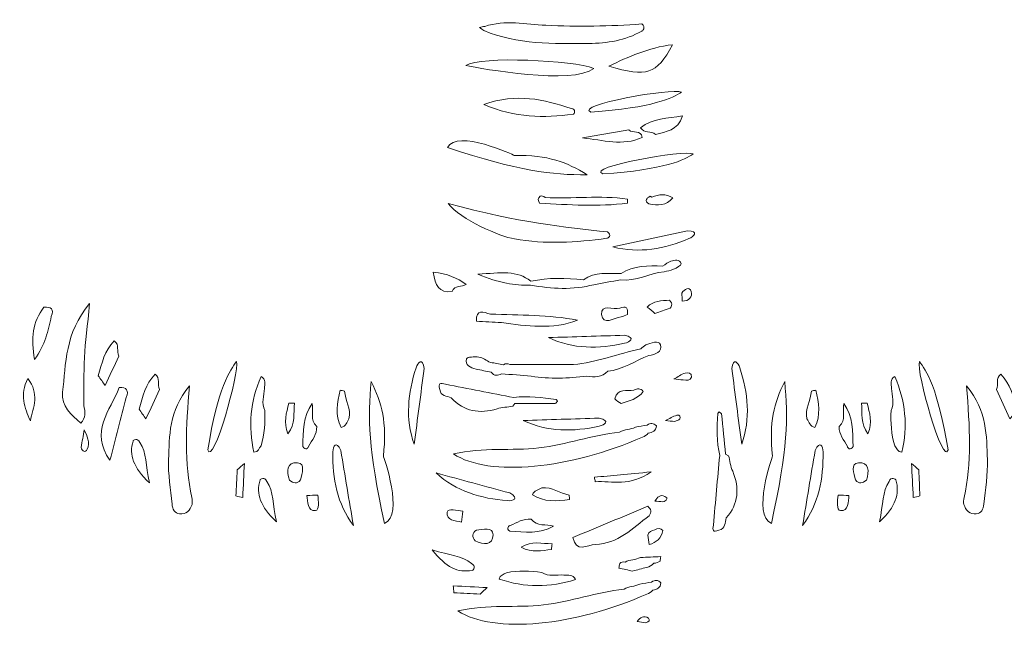
# Model space of a CAD drawing. Units: millimetres. Extents: x 20188 to 20797, y 10745 to 11507.
# Drawn here: x 20343 to 20411, y 11359 to 11401 of the extents above; entities that cross this region are included whole.
import ezdxf

# ---------------------------------------------------------------- set-up
doc = ezdxf.new("R2010")
doc.units = ezdxf.units.MM
doc.layers.add('Outline', color=254, linetype='Continuous', true_color=0xffc0fe)

msp = doc.modelspace()

# ---------------------------------------------------------------- linework, layer by layer
at = {"layer": 'Outline', "lineweight": 0}
for p, q in [((20377.13, 11374.226), (20377.001, 11374.037)), ((20391.756, 11370.717), (20391.957, 11370.607))]:
    msp.add_line(p, q, dxfattribs=at)
for points, knots in [([(20385.935, 11400.08), (20384.796, 11399.42), (20383.539, 11399.227), (20382.255, 11399.214), (20379.79, 11399.189), (20377.318, 11399.145), (20374.971, 11400.106), (20374.876, 11400.182), (20374.781, 11400.257), (20374.686, 11400.332), (20374.805, 11400.355), (20374.924, 11400.377), (20375.043, 11400.4), (20376.446, 11400.866), (20377.882, 11400.545), (20379.286, 11400.479), (20381.511, 11400.373), (20383.722, 11400.407), (20385.938, 11400.568), (20386.074, 11400.458), (20386.12, 11400.35), (20386.073, 11400.242), (20386.027, 11400.134), (20385.981, 11400.08), (20385.935, 11400.08)], [0, 0, 0, 0, 1, 1, 1, 2, 2, 2, 3, 3, 3, 4, 4, 4, 5, 5, 5, 6, 6, 6, 7, 7, 7, 8, 8, 8, 8]), ([(20383.649, 11397.645), (20385.005, 11398.277), (20386.354, 11398.925), (20388.08, 11399.131), (20386.914, 11397.04), (20386.338, 11396.854), (20383.649, 11397.645)], [0, 0, 0, 0, 1, 1, 1, 2, 2, 2, 2]), ([(20381.173, 11394.301), (20379.144, 11394.029), (20377.154, 11394.052), (20374.969, 11394.984), (20377.264, 11395.785), (20379.153, 11395.339), (20381.03, 11394.7), (20381.215, 11394.666), (20381.298, 11394.596), (20381.278, 11394.489), (20381.256, 11394.364), (20381.221, 11394.301), (20381.173, 11394.301)], [0, 0, 0, 0, 1, 1, 1, 2, 2, 2, 3, 3, 3, 4, 4, 4, 4]), ([(20385.857, 11393.371), (20386.695, 11394.049), (20387.709, 11393.994), (20388.76, 11394.198), (20388.433, 11393.132), (20387.605, 11393.106), (20386.883, 11392.909), (20386.593, 11393.178), (20386.078, 11392.948), (20385.857, 11393.371)], [0, 0, 0, 0, 1, 1, 1, 2, 2, 2, 3, 3, 3, 3]), ([(20385.967, 11392.699), (20384.633, 11392.052), (20383.236, 11392.536), (20381.829, 11392.658), (20382.903, 11392.845), (20383.977, 11393.032), (20385.05, 11393.219), (20385.298, 11392.944), (20385.881, 11393.261), (20385.967, 11392.699)], [0, 0, 0, 0, 1, 1, 1, 2, 2, 2, 3, 3, 3, 3]), ([(20379.225, 11388.529), (20381.133, 11388.413), (20383.049, 11388.699), (20384.954, 11388.409), (20384.953, 11388.318), (20384.952, 11388.227), (20384.952, 11388.135), (20382.916, 11387.868), (20380.88, 11388.025), (20378.843, 11388.129), (20378.759, 11388.302), (20378.679, 11388.484), (20378.892, 11388.615), (20378.975, 11388.666), (20379.103, 11388.61), (20379.225, 11388.529)], [0, 0, 0, 0, 1, 1, 1, 2, 2, 2, 3, 3, 3, 4, 4, 4, 5, 5, 5, 5]), ([(20388.088, 11388.513), (20387.653, 11387.907), (20387.04, 11387.986), (20386.423, 11388.079), (20386.263, 11388.183), (20386.21, 11388.286), (20386.264, 11388.389), (20386.318, 11388.491), (20386.372, 11388.542), (20386.426, 11388.542), (20386.426, 11388.542), (20386.528, 11388.607), (20386.528, 11388.607), (20386.528, 11388.607), (20386.634, 11388.549), (20386.634, 11388.549), (20387.124, 11388.763), (20387.61, 11388.799), (20388.088, 11388.513)], [0, 0, 0, 0, 1, 1, 1, 2, 2, 2, 3, 3, 3, 4, 4, 4, 5, 5, 5, 6, 6, 6, 6]), ([(20383.508, 11385.703), (20381.373, 11385.382), (20379.235, 11385.284), (20377.096, 11385.65), (20376.092, 11385.822), (20373.368, 11386.964), (20372.496, 11388.114)], [0, 0, 0, 0, 1, 1, 1, 2, 2, 2, 2]), ([(20383.937, 11385.101), (20385.662, 11385.475), (20387.387, 11385.849), (20389.113, 11386.223), (20389.925, 11386.182), (20389.555, 11385.818), (20389.213, 11385.674), (20387.519, 11384.961), (20385.768, 11384.619), (20383.937, 11385.101)], [0, 0, 0, 0, 1, 1, 1, 2, 2, 2, 3, 3, 3, 3]), ([(20383.568, 11386.141), (20383.714, 11386.022), (20383.754, 11385.917), (20383.688, 11385.827), (20383.627, 11385.744), (20383.567, 11385.703), (20383.508, 11385.703)], [3, 3, 3, 3, 4, 4, 4, 5, 5, 5, 5]), ([(20387.96, 11384.098), (20388.212, 11384.154), (20388.571, 11384.314), (20388.676, 11383.912), (20388.695, 11383.838), (20388.347, 11383.634), (20388.144, 11383.544), (20387.939, 11383.453), (20387.704, 11383.429), (20387.482, 11383.375)], [18, 18, 18, 18, 19.000001, 19.000001, 19.000001, 20.000002, 20.000002, 20.000002, 21, 21, 21, 21]), ([(20373.758, 11382.498), (20373.453, 11382.291), (20372.947, 11382.478), (20372.78, 11381.999), (20371.843, 11381.881), (20371.619, 11382.427), (20371.471, 11383.343), (20372.451, 11383.261), (20373.123, 11382.934), (20373.758, 11382.498)], [0, 0, 0, 0, 1, 1, 1, 2, 2, 2, 3, 3, 3, 3]), ([(20388.75, 11381.328), (20388.738, 11381.515), (20388.727, 11381.702), (20388.715, 11381.889), (20388.897, 11382.186), (20389.229, 11382.358), (20389.366, 11382.001), (20389.507, 11381.631), (20389.2, 11381.335), (20388.75, 11381.328)], [0, 0, 0, 0, 1, 1, 1, 2, 2, 2, 3, 3, 3, 3]), ([(20344.445, 11380.904), (20343.661, 11379.89), (20343.54, 11378.751), (20343.809, 11377.286), (20344.562, 11378.29), (20344.724, 11379.292), (20344.966, 11380.259), (20345.186, 11380.792), (20344.956, 11380.962), (20344.445, 11380.904)], [0, 0, 0, 0, 1, 1, 1, 2, 2, 2, 3, 3, 3, 3]), ([(20347.218, 11374.093), (20347.231, 11375.205), (20347.206, 11376.318), (20347.266, 11377.427), (20347.326, 11378.519), (20347.472, 11379.606), (20347.627, 11381.169), (20345.893, 11379.089), (20345.98, 11376.995), (20345.748, 11375.013), (20345.634, 11374.048), (20346.355, 11373.447), (20347.011, 11372.868), (20347.369, 11373.228), (20347.332, 11373.654), (20347.218, 11374.093)], [0, 0, 0, 0, 1, 1, 1, 2, 2, 2, 3, 3, 3, 4, 4, 4, 5, 5, 5, 5]), ([(20376.194, 11379.844), (20375.617, 11379.874), (20375.04, 11379.903), (20374.463, 11379.933), (20374.412, 11380.84), (20374.967, 11380.558), (20375.442, 11380.432), (20377.462, 11380.356), (20379.49, 11380.401), (20381.487, 11380.009), (20379.742, 11379.331), (20377.967, 11379.613), (20376.194, 11379.844)], [0, 0, 0, 0, 1, 1, 1, 2, 2, 2, 3, 3, 3, 4, 4, 4, 4]), ([(20384.938, 11380.405), (20384.793, 11380.347), (20384.653, 11380.26), (20384.502, 11380.236), (20384.017, 11380.158), (20383.238, 11379.623), (20383.15, 11380.407), (20383.062, 11381.189), (20383.962, 11380.707), (20384.406, 11380.848), (20384.868, 11381.042), (20384.999, 11380.84), (20384.938, 11380.405)], [0, 0, 0, 0, 1, 1, 1, 2, 2, 2, 3, 3, 3, 4, 4, 4, 4]), ([(20386.851, 11380.48), (20386.674, 11380.628), (20386.497, 11380.775), (20386.319, 11380.923), (20386.74, 11381.372), (20387.309, 11381.346), (20387.852, 11381.401), (20387.989, 11381.284), (20388.04, 11381.162), (20388.004, 11381.035), (20387.968, 11380.905), (20387.929, 11380.84), (20387.887, 11380.84), (20387.542, 11380.72), (20387.196, 11380.6), (20386.851, 11380.48)], [0, 0, 0, 0, 1, 1, 1, 2, 2, 2, 3, 3, 3, 4, 4, 4, 5, 5, 5, 5]), ([(20379.454, 11378.802), (20381.218, 11378.857), (20382.983, 11378.912), (20384.748, 11378.967), (20385.54, 11378.78), (20385.109, 11378.488), (20384.747, 11378.409), (20382.951, 11378.015), (20381.168, 11377.996), (20379.454, 11378.802)], [0, 0, 0, 0, 1, 1, 1, 2, 2, 2, 3, 3, 3, 3]), ([(20348.222, 11376.156), (20348.382, 11375.929), (20348.542, 11375.703), (20348.703, 11375.476), (20349.018, 11376.158), (20349.333, 11376.84), (20349.648, 11377.522), (20349.459, 11377.847), (20349.732, 11378.309), (20349.334, 11378.571), (20348.663, 11377.904), (20348.472, 11377.016), (20348.222, 11376.156)], [0, 0, 0, 0, 1, 1, 1, 2, 2, 2, 3, 3, 3, 4, 4, 4, 4]), ([(20385.863, 11378.023), (20385.98, 11378.114), (20386.086, 11378.23), (20386.218, 11378.29), (20386.562, 11378.45), (20387.128, 11378.62), (20387.234, 11378.311), (20387.411, 11377.799), (20386.866, 11377.646), (20386.433, 11377.552)], [27, 27, 27, 27, 28, 28, 28, 29, 29, 29, 30, 30, 30, 30]), ([(20370.148, 11371.397), (20370.376, 11373.148), (20370.605, 11374.898), (20370.834, 11376.649), (20370.726, 11377.455), (20370.394, 11377.056), (20370.279, 11376.704), (20369.71, 11374.955), (20369.514, 11373.182), (20370.148, 11371.397)], [0, 0, 0, 0, 1, 1, 1, 2, 2, 2, 3, 3, 3, 3]), ([(20374.437, 11376.62), (20374.046, 11376.711), (20373.657, 11376.87), (20373.786, 11377.339), (20373.817, 11377.452), (20374.345, 11377.499), (20374.624, 11377.454), (20374.906, 11377.409), (20375.164, 11377.211), (20375.432, 11377.08)], [20, 20, 20, 20, 21.000016, 21.000016, 21.000016, 22.000032, 22.000032, 22.000032, 23, 23, 23, 23]), ([(20392.871, 11371.397), (20392.642, 11373.148), (20392.413, 11374.898), (20392.185, 11376.649), (20392.292, 11377.455), (20392.625, 11377.056), (20392.74, 11376.704), (20393.309, 11374.955), (20393.504, 11373.182), (20392.871, 11371.397)], [0, 0, 0, 0, 1, 1, 1, 2, 2, 2, 3, 3, 3, 3]), ([(20343.511, 11373.025), (20343.736, 11373.963), (20344.157, 11374.934), (20343.331, 11375.959), (20342.772, 11374.842), (20343.113, 11373.931), (20343.511, 11373.025)], [0, 0, 0, 0, 1, 1, 1, 2, 2, 2, 2]), ([(20351.052, 11373.84), (20351.212, 11373.614), (20351.373, 11373.387), (20351.533, 11373.16), (20351.848, 11373.843), (20352.163, 11374.525), (20352.478, 11375.206), (20352.289, 11375.531), (20352.562, 11375.994), (20352.164, 11376.256), (20351.493, 11375.589), (20351.303, 11374.701), (20351.052, 11373.84)], [0, 0, 0, 0, 1, 1, 1, 2, 2, 2, 3, 3, 3, 4, 4, 4, 4]), ([(20359.518, 11376.105), (20358.786, 11374.404), (20358.61, 11372.652), (20359.028, 11370.844), (20359.345, 11370.828), (20359.36, 11371.143), (20359.523, 11371.295), (20359.77, 11372.095), (20359.821, 11372.914), (20359.779, 11373.744), (20359.515, 11374.25), (20359.752, 11374.766), (20359.752, 11375.278), (20359.772, 11375.582), (20359.873, 11375.908), (20359.518, 11376.105)], [0, 0, 0, 0, 1, 1, 1, 2, 2, 2, 3, 3, 3, 4, 4, 4, 5, 5, 5, 5]), ([(20388.81, 11375.861), (20388.596, 11375.885), (20388.383, 11375.909), (20388.169, 11375.933), (20388.428, 11376.072), (20388.675, 11376.254), (20388.951, 11376.335), (20389.114, 11376.383), (20389.452, 11376.378), (20389.378, 11376.06), (20389.321, 11375.815), (20389.037, 11375.829), (20388.81, 11375.861)], [0, 0, 0, 0, 1, 1, 1, 2, 2, 2, 3, 3, 3, 4, 4, 4, 4]), ([(20403.501, 11376.105), (20404.233, 11374.404), (20404.409, 11372.652), (20403.99, 11370.844), (20403.673, 11370.828), (20403.658, 11371.143), (20403.496, 11371.295), (20403.248, 11372.095), (20403.197, 11372.914), (20403.239, 11373.744), (20403.503, 11374.25), (20403.266, 11374.766), (20403.267, 11375.278), (20403.246, 11375.582), (20403.146, 11375.908), (20403.501, 11376.105)], [0, 0, 0, 0, 1, 1, 1, 2, 2, 2, 3, 3, 3, 4, 4, 4, 5, 5, 5, 5]), ([(20411.967, 11373.84), (20411.806, 11373.614), (20411.646, 11373.387), (20411.486, 11373.16), (20411.171, 11373.843), (20410.856, 11374.525), (20410.541, 11375.206), (20410.729, 11375.531), (20410.456, 11375.994), (20410.854, 11376.256), (20411.525, 11375.589), (20411.716, 11374.701), (20411.967, 11373.84)], [0, 0, 0, 0, 1, 1, 1, 2, 2, 2, 3, 3, 3, 4, 4, 4, 4]), ([(20349.676, 11375.332), (20349.053, 11373.737), (20347.617, 11372.256), (20349.036, 11370.291), (20349.421, 11371.789), (20349.789, 11373.221), (20350.157, 11374.653), (20350.38, 11375.151), (20350.192, 11375.358), (20349.676, 11375.332)], [0, 0, 0, 0, 1, 1, 1, 2, 2, 2, 3, 3, 3, 3]), ([(20354.556, 11375.459), (20353.091, 11373.673), (20353.169, 11371.968), (20353.099, 11370.342), (20353.055, 11369.316), (20353.259, 11368.279), (20353.344, 11367.247), (20353.373, 11366.899), (20353.516, 11366.599), (20353.869, 11366.569), (20354.309, 11366.531), (20354.616, 11366.795), (20354.728, 11367.226), (20354.766, 11367.373), (20354.746, 11367.546), (20354.714, 11367.698), (20354.197, 11370.111), (20354.301, 11372.554), (20354.556, 11375.459)], [0, 0, 0, 0, 1, 1, 1, 2, 2, 2, 3, 3, 3, 4, 4, 4, 5, 5, 5, 6, 6, 6, 6]), ([(20384.075, 11374.554), (20384.261, 11375.318), (20384.896, 11375.076), (20385.393, 11375.145), (20385.628, 11375.31), (20385.841, 11375.286), (20386.034, 11375.073), (20385.666, 11374.529), (20385.059, 11374.416), (20384.498, 11374.221), (20384.338, 11374.307), (20384.197, 11374.418), (20384.075, 11374.554)], [0, 0, 0, 0, 1, 1, 1, 2, 2, 2, 3, 3, 3, 4, 4, 4, 4]), ([(20408.463, 11375.459), (20409.928, 11373.673), (20409.849, 11371.968), (20409.92, 11370.342), (20409.964, 11369.316), (20409.76, 11368.279), (20409.675, 11367.247), (20409.646, 11366.899), (20409.502, 11366.599), (20409.15, 11366.569), (20408.71, 11366.531), (20408.403, 11366.795), (20408.29, 11367.226), (20408.252, 11367.373), (20408.272, 11367.546), (20408.305, 11367.698), (20408.822, 11370.111), (20408.717, 11372.554), (20408.463, 11375.459)], [0, 0, 0, 0, 1, 1, 1, 2, 2, 2, 3, 3, 3, 4, 4, 4, 5, 5, 5, 6, 6, 6, 6]), ([(20365.312, 11375.091), (20365.209, 11375.114), (20365.105, 11375.134), (20365.001, 11375.15), (20364.806, 11374.28), (20364.633, 11373.411), (20365.084, 11372.561), (20365.4, 11372.642), (20365.475, 11372.935), (20365.619, 11373.168), (20365.781, 11373.851), (20365.364, 11374.441), (20365.312, 11375.091)], [0, 0, 0, 0, 1, 1, 1, 2, 2, 2, 3, 3, 3, 4, 4, 4, 4]), ([(20377.067, 11374.646), (20378.05, 11374.766), (20379.021, 11374.652), (20379.99, 11374.496), (20380.03, 11374.489), (20380.096, 11374.395), (20380.089, 11374.386), (20380.045, 11374.325), (20379.985, 11374.277), (20379.93, 11374.225)], [9, 9, 9, 9, 10, 10, 10, 11, 11, 11, 12, 12, 12, 12]), ([(20397.706, 11375.091), (20397.809, 11375.114), (20397.913, 11375.134), (20398.018, 11375.15), (20398.212, 11374.28), (20398.386, 11373.411), (20397.935, 11372.561), (20397.619, 11372.642), (20397.544, 11372.935), (20397.4, 11373.168), (20397.238, 11373.851), (20397.655, 11374.441), (20397.706, 11375.091)], [0, 0, 0, 0, 1, 1, 1, 2, 2, 2, 3, 3, 3, 4, 4, 4, 4]), ([(20361.832, 11374.244), (20361.701, 11374.247), (20361.57, 11374.247), (20361.438, 11374.246), (20361.292, 11373.59), (20361.049, 11372.939), (20361.387, 11372.131), (20361.936, 11372.824), (20361.76, 11373.564), (20361.832, 11374.244)], [0, 0, 0, 0, 1, 1, 1, 2, 2, 2, 3, 3, 3, 3]), ([(20363.387, 11372.635), (20362.883, 11373.085), (20363.182, 11373.699), (20363.064, 11374.228), (20362.405, 11373.328), (20362.441, 11372.278), (20362.419, 11371.241), (20362.506, 11371.095), (20362.593, 11371.046), (20362.681, 11371.094), (20362.764, 11371.14), (20362.808, 11371.188), (20362.813, 11371.24), (20363.046, 11371.688), (20363.405, 11372.084), (20363.387, 11372.635)], [0, 0, 0, 0, 1, 1, 1, 2, 2, 2, 3, 3, 3, 4, 4, 4, 5, 5, 5, 5]), ([(20399.631, 11372.635), (20400.136, 11373.085), (20399.837, 11373.699), (20399.954, 11374.228), (20400.614, 11373.328), (20400.578, 11372.278), (20400.6, 11371.241), (20400.513, 11371.095), (20400.425, 11371.046), (20400.338, 11371.094), (20400.255, 11371.14), (20400.211, 11371.188), (20400.206, 11371.24), (20399.973, 11371.688), (20399.613, 11372.084), (20399.631, 11372.635)], [0, 0, 0, 0, 1, 1, 1, 2, 2, 2, 3, 3, 3, 4, 4, 4, 5, 5, 5, 5]), ([(20401.186, 11374.244), (20401.318, 11374.247), (20401.449, 11374.247), (20401.581, 11374.246), (20401.727, 11373.59), (20401.969, 11372.939), (20401.631, 11372.131), (20401.083, 11372.824), (20401.259, 11373.564), (20401.186, 11374.244)], [0, 0, 0, 0, 1, 1, 1, 2, 2, 2, 3, 3, 3, 3]), ([(20388.225, 11372.979), (20388.011, 11372.999), (20387.798, 11373.02), (20387.584, 11373.04), (20387.846, 11373.17), (20388.098, 11373.345), (20388.377, 11373.414), (20388.557, 11373.458), (20388.671, 11373.273), (20388.576, 11373.163), (20388.496, 11373.07), (20388.345, 11373.038), (20388.225, 11372.979)], [0, 0, 0, 0, 1, 1, 1, 2, 2, 2, 3, 3, 3, 4, 4, 4, 4]), ([(20391.345, 11370.613), (20391.128, 11371.579), (20391.146, 11372.557), (20391.206, 11373.536), (20391.208, 11373.577), (20391.295, 11373.652), (20391.305, 11373.646), (20391.369, 11373.609), (20391.423, 11373.553), (20391.48, 11373.504)], [9, 9, 9, 9, 10, 10, 10, 11, 11, 11, 12, 12, 12, 12]), ([(20385.984, 11371.9), (20380.991, 11369.684), (20375.359, 11369.105), (20372.867, 11370.727), (20374.952, 11371.218), (20376.903, 11370.922), (20378.801, 11371.148), (20380.707, 11371.374), (20382.503, 11372.024), (20384.393, 11372.245), (20384.733, 11372.441), (20385.146, 11372.405), (20385.49, 11372.588), (20385.763, 11372.637), (20386.035, 11372.685), (20386.308, 11372.733), (20386.54, 11372.904), (20386.754, 11372.884), (20386.949, 11372.672), (20386.92, 11372.328), (20386.687, 11372.21), (20386.389, 11372.162), (20386.275, 11372.042), (20386.141, 11371.955), (20385.984, 11371.9)], [0, 0, 0, 0, 1, 1, 1, 2, 2, 2, 3, 3, 3, 4, 4, 4, 5, 5, 5, 6, 6, 6, 7, 7, 7, 8, 8, 8, 8]), ([(20377.697, 11373.05), (20379.461, 11373.104), (20381.226, 11373.159), (20382.99, 11373.214), (20383.782, 11373.027), (20383.352, 11372.736), (20382.99, 11372.656), (20381.194, 11372.263), (20379.411, 11372.243), (20377.697, 11373.05)], [0, 0, 0, 0, 1, 1, 1, 2, 2, 2, 3, 3, 3, 3]), ([(20347.247, 11372.409), (20347.178, 11372), (20347.109, 11371.592), (20347.04, 11371.184), (20347.106, 11370.896), (20347.33, 11370.802), (20347.45, 11371.057), (20347.668, 11371.517), (20347.461, 11371.978), (20347.247, 11372.409)], [0, 0, 0, 0, 1, 1, 1, 2, 2, 2, 3, 3, 3, 3]), ([(20350.638, 11371.625), (20350.355, 11370.625), (20350.642, 11369.812), (20351.776, 11368.713), (20351.507, 11369.981), (20351.587, 11370.794), (20351.108, 11371.526), (20351.032, 11371.684), (20350.938, 11371.752), (20350.824, 11371.728), (20350.705, 11371.704), (20350.643, 11371.669), (20350.638, 11371.625)], [0, 0, 0, 0, 1, 1, 1, 2, 2, 2, 3, 3, 3, 4, 4, 4, 4]), ([(20365.926, 11365.752), (20365.635, 11367.493), (20365.344, 11369.234), (20365.053, 11370.975), (20364.715, 11371.716), (20364.513, 11371.237), (20364.506, 11370.866), (20364.471, 11369.028), (20364.8, 11367.275), (20365.926, 11365.752)], [0, 0, 0, 0, 1, 1, 1, 2, 2, 2, 3, 3, 3, 3]), ([(20397.093, 11365.752), (20397.384, 11367.493), (20397.675, 11369.234), (20397.966, 11370.975), (20398.304, 11371.716), (20398.505, 11371.237), (20398.513, 11370.866), (20398.548, 11369.028), (20398.219, 11367.275), (20397.093, 11365.752)], [0, 0, 0, 0, 1, 1, 1, 2, 2, 2, 3, 3, 3, 3]), ([(20357.778, 11367.81), (20357.935, 11367.777), (20358.091, 11367.744), (20358.248, 11367.711), (20358.285, 11368.498), (20358.323, 11369.285), (20358.361, 11370.072), (20358.196, 11369.922), (20358.031, 11369.771), (20357.866, 11369.621), (20357.837, 11369.017), (20357.808, 11368.414), (20357.778, 11367.81)], [0, 0, 0, 0, 1, 1, 1, 2, 2, 2, 3, 3, 3, 4, 4, 4, 4]), ([(20362.259, 11368.927), (20362.354, 11369.367), (20362.626, 11370.058), (20362.052, 11370.112), (20361.299, 11370.182), (20361.275, 11369.511), (20361.498, 11368.911), (20361.757, 11368.696), (20362.012, 11368.612), (20362.259, 11368.927)], [0, 0, 0, 0, 1, 1, 1, 2, 2, 2, 3, 3, 3, 3]), ([(20400.76, 11368.927), (20400.664, 11369.367), (20400.392, 11370.058), (20400.967, 11370.112), (20401.72, 11370.182), (20401.743, 11369.511), (20401.52, 11368.911), (20401.262, 11368.696), (20401.006, 11368.612), (20400.76, 11368.927)], [0, 0, 0, 0, 1, 1, 1, 2, 2, 2, 3, 3, 3, 3]), ([(20405.24, 11367.81), (20405.084, 11367.777), (20404.927, 11367.744), (20404.771, 11367.711), (20404.733, 11368.498), (20404.696, 11369.285), (20404.658, 11370.072), (20404.823, 11369.922), (20404.988, 11369.771), (20405.153, 11369.621), (20405.182, 11369.017), (20405.211, 11368.414), (20405.24, 11367.81)], [0, 0, 0, 0, 1, 1, 1, 2, 2, 2, 3, 3, 3, 4, 4, 4, 4]), ([(20371.662, 11369.406), (20373.366, 11368.944), (20375.07, 11368.483), (20376.774, 11368.021), (20377.477, 11367.612), (20376.98, 11367.458), (20376.611, 11367.488), (20374.778, 11367.634), (20373.066, 11368.135), (20371.662, 11369.406)], [0, 0, 0, 0, 1, 1, 1, 2, 2, 2, 3, 3, 3, 3]), ([(20382.649, 11369.11), (20383.821, 11369.221), (20384.993, 11369.332), (20386.587, 11369.483), (20385.129, 11368.434), (20383.878, 11368.873), (20382.707, 11368.799), (20382.688, 11368.902), (20382.668, 11369.006), (20382.649, 11369.11)], [0, 0, 0, 0, 1, 1, 1, 2, 2, 2, 3, 3, 3, 3]), ([(20359.451, 11368.923), (20359.168, 11367.923), (20359.454, 11367.111), (20360.589, 11366.011), (20360.319, 11367.279), (20360.4, 11368.092), (20359.921, 11368.824), (20359.845, 11368.983), (20359.75, 11369.05), (20359.636, 11369.027), (20359.517, 11369.002), (20359.456, 11368.968), (20359.451, 11368.923)], [0, 0, 0, 0, 1, 1, 1, 2, 2, 2, 3, 3, 3, 4, 4, 4, 4]), ([(20380.894, 11367.873), (20380.907, 11367.768), (20380.917, 11367.663), (20380.923, 11367.557), (20380.038, 11367.45), (20379.156, 11367.363), (20378.355, 11367.896), (20378.466, 11368.202), (20378.766, 11368.248), (20379.011, 11368.368), (20379.707, 11368.462), (20380.254, 11367.988), (20380.894, 11367.873)], [0, 0, 0, 0, 1, 1, 1, 2, 2, 2, 3, 3, 3, 4, 4, 4, 4]), ([(20403.567, 11368.923), (20403.851, 11367.923), (20403.564, 11367.111), (20402.43, 11366.011), (20402.699, 11367.279), (20402.619, 11368.092), (20403.098, 11368.824), (20403.174, 11368.983), (20403.268, 11369.05), (20403.382, 11369.027), (20403.501, 11369.002), (20403.563, 11368.968), (20403.567, 11368.923)], [0, 0, 0, 0, 1, 1, 1, 2, 2, 2, 3, 3, 3, 4, 4, 4, 4]), ([(20363.465, 11367.863), (20363.212, 11367.858), (20362.958, 11367.854), (20362.704, 11367.848), (20362.763, 11367.403), (20362.724, 11366.763), (20363.291, 11366.792), (20363.586, 11366.808), (20363.492, 11367.474), (20363.465, 11367.863)], [0, 0, 0, 0, 1, 1, 1, 2, 2, 2, 3, 3, 3, 3]), ([(20387.409, 11367.41), (20387.219, 11367.426), (20387.029, 11367.442), (20386.839, 11367.458), (20387, 11367.721), (20387.243, 11367.937), (20387.531, 11367.784), (20387.818, 11367.632), (20387.638, 11367.478), (20387.409, 11367.41)], [0, 0, 0, 0, 1, 1, 1, 2, 2, 2, 3, 3, 3, 3]), ([(20399.553, 11367.863), (20399.807, 11367.858), (20400.061, 11367.854), (20400.314, 11367.848), (20400.256, 11367.403), (20400.295, 11366.763), (20399.727, 11366.792), (20399.433, 11366.808), (20399.526, 11367.474), (20399.553, 11367.863)], [0, 0, 0, 0, 1, 1, 1, 2, 2, 2, 3, 3, 3, 3]), ([(20386.443, 11366.437), (20385.308, 11365.567), (20384.286, 11364.484), (20382.707, 11364.449), (20382.127, 11364.405), (20381.387, 11363.844), (20381.154, 11364.928), (20382.887, 11365.65), (20384.62, 11366.372), (20386.354, 11367.094), (20386.601, 11366.905), (20386.631, 11366.686), (20386.443, 11366.437)], [0, 0, 0, 0, 1, 1, 1, 2, 2, 2, 3, 3, 3, 4, 4, 4, 4]), ([(20373.52, 11366.749), (20373.49, 11366.497), (20373.46, 11366.245), (20373.43, 11365.993), (20372.992, 11366.095), (20372.352, 11366.12), (20372.437, 11366.681), (20372.482, 11366.973), (20373.136, 11366.814), (20373.52, 11366.749)], [0, 0, 0, 0, 1, 1, 1, 2, 2, 2, 3, 3, 3, 3]), ([(20378.261, 11366.2), (20378.659, 11365.653), (20379.299, 11365.891), (20379.814, 11365.721), (20378.854, 11365.154), (20377.812, 11365.293), (20376.778, 11365.374), (20376.641, 11365.475), (20376.601, 11365.567), (20376.658, 11365.649), (20376.711, 11365.727), (20376.764, 11365.766), (20376.816, 11365.766), (20377.284, 11365.954), (20377.714, 11366.272), (20378.261, 11366.2)], [0, 0, 0, 0, 1, 1, 1, 2, 2, 2, 3, 3, 3, 4, 4, 4, 5, 5, 5, 5]), ([(20374.46, 11365.443), (20374.907, 11365.495), (20375.621, 11365.697), (20375.618, 11365.12), (20375.613, 11364.364), (20374.944, 11364.407), (20374.368, 11364.688), (20374.18, 11364.966), (20374.121, 11365.229), (20374.46, 11365.443)], [0, 0, 0, 0, 1, 1, 1, 2, 2, 2, 3, 3, 3, 3]), ([(20386.443, 11364.439), (20386.413, 11364.658), (20386.383, 11364.878), (20386.354, 11365.097), (20386.405, 11365.365), (20386.63, 11365.402), (20386.839, 11365.46), (20387.042, 11365.601), (20387.232, 11365.585), (20387.409, 11365.412), (20387.284, 11364.892), (20386.961, 11364.568), (20386.443, 11364.439)], [0, 0, 0, 0, 1, 1, 1, 2, 2, 2, 3, 3, 3, 4, 4, 4, 4]), ([(20379.709, 11364.494), (20379.698, 11364.363), (20379.686, 11364.232), (20379.672, 11364.101), (20379.005, 11364.021), (20378.332, 11363.843), (20377.562, 11364.26), (20378.305, 11364.737), (20379.025, 11364.488), (20379.709, 11364.494)], [0, 0, 0, 0, 1, 1, 1, 2, 2, 2, 3, 3, 3, 3]), ([(20374.178, 11362.65), (20373.155, 11362.467), (20372.375, 11362.832), (20371.393, 11364.069), (20372.628, 11363.676), (20373.445, 11363.676), (20374.126, 11363.126), (20374.277, 11363.036), (20374.334, 11362.935), (20374.3, 11362.824), (20374.264, 11362.708), (20374.223, 11362.65), (20374.178, 11362.65)], [0, 0, 0, 0, 1, 1, 1, 2, 2, 2, 3, 3, 3, 4, 4, 4, 4]), ([(20385.291, 11362.599), (20384.978, 11362.666), (20384.665, 11362.733), (20384.352, 11362.799), (20384.37, 11362.907), (20384.388, 11363.015), (20384.406, 11363.123), (20384.513, 11363.22), (20384.638, 11363.254), (20384.78, 11363.227), (20385.114, 11363.407), (20385.512, 11363.37), (20385.849, 11363.54), (20386.317, 11363.561), (20386.785, 11363.583), (20387.254, 11363.604), (20387.241, 11363.5), (20387.228, 11363.396), (20387.214, 11363.291), (20387.079, 11363.2), (20386.93, 11363.15), (20386.767, 11363.142), (20386.635, 11362.995), (20386.472, 11362.903), (20386.281, 11362.857), (20385.951, 11362.771), (20385.621, 11362.685), (20385.291, 11362.599)], [0, 0, 0, 0, 1, 1, 1, 2, 2, 2, 3, 3, 3, 4, 4, 4, 5, 5, 5, 6, 6, 6, 7, 7, 7, 8, 8, 8, 9, 9, 9, 9]), ([(20381.332, 11362.007), (20379.567, 11361.447), (20377.806, 11361.444), (20376.048, 11362.039), (20376.063, 11362.356), (20376.378, 11362.34), (20376.546, 11362.487), (20377.366, 11362.654), (20378.187, 11362.624), (20379.008, 11362.5), (20379.486, 11362.187), (20380.023, 11362.372), (20380.532, 11362.321), (20380.836, 11362.312), (20381.171, 11362.379), (20381.332, 11362.007)], [0, 0, 0, 0, 1, 1, 1, 2, 2, 2, 3, 3, 3, 4, 4, 4, 5, 5, 5, 5]), ([(20386.299, 11361.005), (20381.305, 11358.789), (20375.673, 11358.21), (20373.182, 11359.833), (20375.266, 11360.323), (20377.218, 11360.027), (20379.116, 11360.253), (20381.021, 11360.479), (20382.818, 11361.129), (20384.707, 11361.35), (20385.048, 11361.546), (20385.46, 11361.51), (20385.805, 11361.693), (20386.077, 11361.742), (20386.35, 11361.79), (20386.622, 11361.839), (20386.854, 11362.009), (20387.068, 11361.989), (20387.264, 11361.777), (20387.235, 11361.433), (20387.001, 11361.315), (20386.703, 11361.268), (20386.59, 11361.147), (20386.455, 11361.06), (20386.299, 11361.005)], [0, 0, 0, 0, 1, 1, 1, 2, 2, 2, 3, 3, 3, 4, 4, 4, 5, 5, 5, 6, 6, 6, 7, 7, 7, 8, 8, 8, 8]), ([(20372.906, 11361.095), (20372.888, 11361.254), (20372.871, 11361.413), (20372.854, 11361.572), (20373.641, 11361.532), (20374.427, 11361.491), (20375.214, 11361.451), (20375.048, 11361.302), (20374.882, 11361.152), (20374.716, 11361.003), (20374.113, 11361.034), (20373.509, 11361.064), (20372.906, 11361.095)], [0, 0, 0, 0, 1, 1, 1, 2, 2, 2, 3, 3, 3, 4, 4, 4, 4]), ([(20386.227, 11359.018), (20386.027, 11359.045), (20385.827, 11359.073), (20385.627, 11359.101), (20385.817, 11359.395), (20386.086, 11359.552), (20386.392, 11359.336), (20386.539, 11359.232), (20386.433, 11359.053), (20386.227, 11359.018)], [0, 0, 0, 0, 1, 1, 1, 2, 2, 2, 3, 3, 3, 3])]:
    msp.add_open_spline(points, degree=3, knots=knots, dxfattribs=at)
for points in [[(20373.73, 11397.686), (20374.736, 11398.363), (20381.23, 11398.051), (20382.599, 11397.484)], [(20382.599, 11397.484), (20381.17, 11396.312), (20374.818, 11397.467), (20373.73, 11397.686)], [(20382.406, 11394.459), (20381.195, 11394.926), (20388.078, 11396.15), (20388.686, 11395.843)], [(20388.686, 11395.843), (20388.106, 11395.448), (20386.711, 11394.74), (20382.406, 11394.459)], [(20372.446, 11391.992), (20373.121, 11393.314), (20377.086, 11391.451), (20377.086, 11391.451)], [(20382.15, 11390.102), (20379.652, 11390.093), (20377.469, 11390.353), (20372.446, 11391.992)], [(20383.231, 11390.163), (20382.02, 11390.63), (20388.903, 11391.854), (20389.511, 11391.547)], [(20377.086, 11391.451), (20379.455, 11391.477), (20380.73, 11390.982), (20382.15, 11390.102)], [(20389.511, 11391.547), (20388.932, 11391.151), (20387.536, 11390.444), (20383.231, 11390.163)], [(20372.496, 11388.114), (20377.493, 11386.771), (20380.53, 11386.456), (20383.568, 11386.141)], [(20374.556, 11383.199), (20376.18, 11383.303), (20377.276, 11383.494), (20378.244, 11382.711)], [(20384.5, 11383.248), (20385.391, 11383.813), (20386.386, 11383.797), (20387.384, 11383.767)], [(20387.384, 11383.767), (20387.575, 11383.882), (20387.754, 11384.052), (20387.96, 11384.098)], [(20378.218, 11382.439), (20377.118, 11382.416), (20376.062, 11382.593), (20374.556, 11383.199)], [(20378.244, 11382.711), (20379.454, 11382.99), (20380.674, 11382.919), (20381.896, 11382.822)], [(20381.896, 11382.822), (20382.694, 11383.388), (20383.61, 11383.241), (20384.5, 11383.248)], [(20384.467, 11382.813), (20383.85, 11382.7), (20383.234, 11382.587), (20382.618, 11382.475)], [(20387.482, 11383.375), (20386.465, 11383.254), (20385.53, 11382.692), (20384.467, 11382.813)], [(20382.618, 11382.475), (20381.154, 11382.089), (20379.687, 11382.192), (20378.218, 11382.439)], [(20381.189, 11376.937), (20382.798, 11377.077), (20384.3, 11377.683), (20385.863, 11378.023)], [(20386.433, 11377.552), (20385.474, 11377.207), (20384.624, 11376.576), (20383.576, 11376.463)], [(20357.82, 11377.135), (20357.369, 11376.597), (20356.527, 11375.278), (20355.823, 11371.022)], [(20355.823, 11371.022), (20356.168, 11369.771), (20358.065, 11376.499), (20357.82, 11377.135)], [(20375.432, 11377.08), (20375.737, 11377.027), (20376.042, 11376.974), (20376.347, 11376.921)], [(20376.347, 11376.921), (20376.491, 11377.008), (20376.636, 11377.011), (20376.782, 11376.93)], [(20376.782, 11376.93), (20378.251, 11376.932), (20379.72, 11376.935), (20381.189, 11376.937)], [(20407.196, 11371.022), (20406.851, 11369.771), (20404.954, 11376.499), (20405.199, 11377.135)], [(20405.199, 11377.135), (20405.65, 11376.597), (20406.492, 11375.278), (20407.196, 11371.022)], [(20375.497, 11376.396), (20375.144, 11376.47), (20374.791, 11376.545), (20374.437, 11376.62)], [(20376.203, 11376.296), (20375.942, 11376.158), (20375.697, 11376.112), (20375.497, 11376.396)], [(20378.267, 11376.123), (20377.579, 11376.181), (20376.891, 11376.238), (20376.203, 11376.296)], [(20382.117, 11376.123), (20380.834, 11375.977), (20379.55, 11375.921), (20378.267, 11376.123)], [(20383.576, 11376.463), (20383.157, 11376.061), (20382.652, 11376.027), (20382.117, 11376.123)], [(20367.166, 11375.754), (20366.909, 11373.269), (20366.953, 11371.07), (20368.088, 11365.91)], [(20368.008, 11370.581), (20368.267, 11372.936), (20367.901, 11374.253), (20367.166, 11375.754)], [(20371.929, 11375.21), (20371.766, 11375.65), (20371.979, 11375.675), (20372.317, 11375.561)], [(20372.317, 11375.561), (20373.9, 11375.256), (20375.483, 11374.951), (20377.067, 11374.646)], [(20395.011, 11370.581), (20394.752, 11372.936), (20395.118, 11374.253), (20395.853, 11375.754)], [(20395.853, 11375.754), (20396.109, 11373.269), (20396.066, 11371.07), (20394.931, 11365.91)], [(20372.714, 11374.619), (20372.421, 11374.774), (20371.961, 11374.708), (20371.929, 11375.21)], [(20375.894, 11373.854), (20374.687, 11373.501), (20373.606, 11373.665), (20372.714, 11374.619)], [(20377.001, 11374.037), (20376.633, 11373.969), (20376.251, 11373.992), (20375.894, 11373.854)], [(20379.93, 11374.225), (20378.997, 11374.226), (20378.063, 11374.226), (20377.13, 11374.226)], [(20391.48, 11373.504), (20391.572, 11372.575), (20391.664, 11371.646), (20391.756, 11370.717)], [(20368.088, 11365.91), (20369.47, 11366.451), (20368.008, 11370.581), (20368.008, 11370.581)], [(20390.903, 11365.796), (20391.05, 11367.401), (20391.197, 11369.007), (20391.345, 11370.613)], [(20391.957, 11370.607), (20392.061, 11370.248), (20392.076, 11369.865), (20392.249, 11369.524)], [(20394.931, 11365.91), (20393.549, 11366.451), (20395.011, 11370.581), (20395.011, 11370.581)], [(20392.249, 11369.524), (20392.719, 11368.358), (20392.662, 11367.265), (20391.801, 11366.284)], [(20391.29, 11365.444), (20390.869, 11365.239), (20390.823, 11365.448), (20390.903, 11365.796)], [(20391.801, 11366.284), (20391.676, 11365.977), (20391.787, 11365.526), (20391.29, 11365.444)]]:
    msp.add_open_spline(points, degree=3, dxfattribs=at)

doc.saveas('drawing.dxf')
